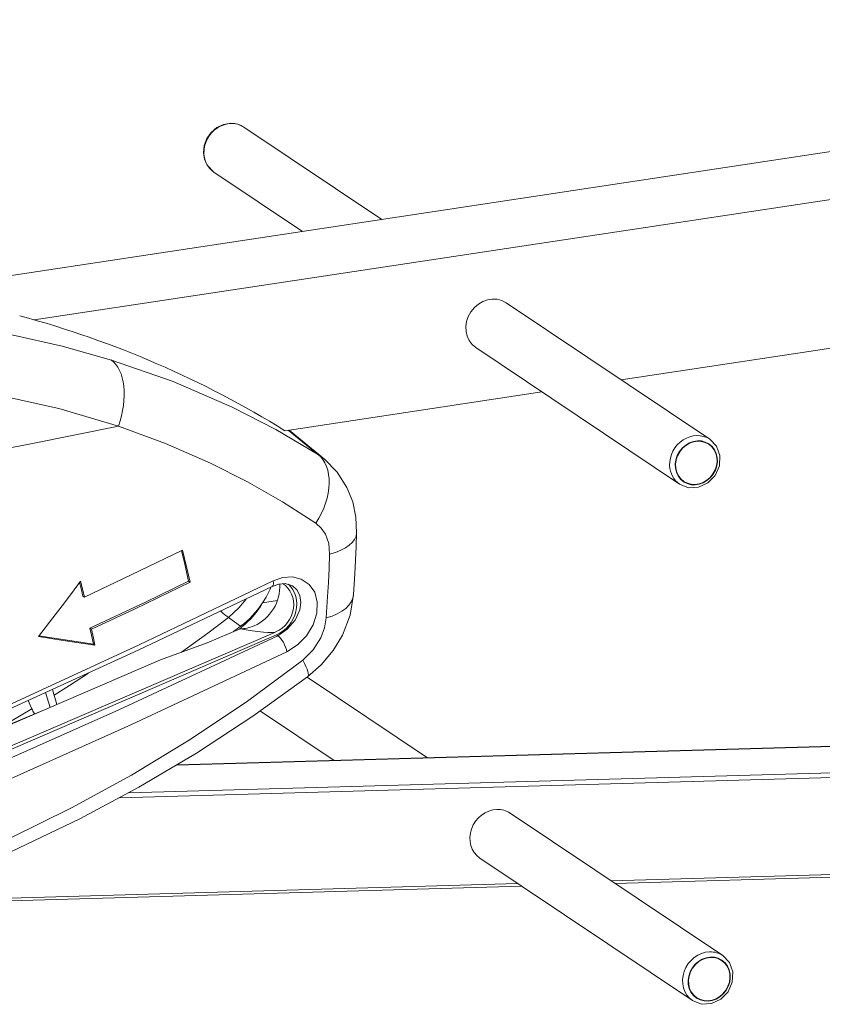
# Model space of a CAD drawing. Units: millimetres. Extents: x -946 to 893, y -502 to 389.
# Drawn here: x -567 to -463, y -167 to -40 of the extents above; entities that cross this region are included whole.
import ezdxf

# ---------------------------------------------------------------- set-up
doc = ezdxf.new("R2010")
doc.units = ezdxf.units.MM
doc.layers.add('Top$22', color=7, linetype='Continuous', true_color=0xffffff)

msp = doc.modelspace()

# ---------------------------------------------------------------- linework, layer by layer
at = {"layer": 'Top$22', "color": 7, "linetype": 'Continuous', "lineweight": 18}
for p, q in [((-573.06, -73.85), (-5.58, 11.98)), ((-564.67, -78.77), (1.96, 6.93)), ((-519.71, -65.78), (-537.54, -53.83)), ((-541.43, -59.64), (-529.97, -67.33)), ((-488.73, -86.54), (-383.31, -70.6)), ((-477.27, -94.23), (-503.63, -76.56)), ((-507.53, -82.37), (-481.17, -100.05)), ((-532.22, -93.12), (-498.98, -88.09)), ((-527.13, -96.8), (-531.71, -93.05)), ((-527.13, -96.8), (-527.13, -96.8)), ((-544.5, -112.74), (-544.7, -112.61)), ((-531.28, -113.19), (-531.27, -113.19)), ((-558.19, -114.68), (-558.39, -114.55)), ((-533.22, -115.11), (-535.14, -115.4)), ((-533.45, -119.19), (-609.53, -151.96)), ((-609.16, -152.21), (-533.33, -119.55)), ((-557.27, -118.83), (-557.47, -118.7)), ((-542.31, -120.6), (-538.05, -118.77)), ((-556.84, -120.88), (-557.03, -120.75)), ((-548.36, -122.79), (-542.32, -120.6)), ((-542.32, -120.6), (-542.31, -120.6)), ((-548.36, -122.79), (-563.35, -129.24)), ((-513.81, -135.46), (-529.38, -125.04)), ((-562.62, -128.93), (-563.2, -127.03)), ((-562.32, -126.63), (-561.74, -128.55)), ((-590.78, -141.06), (-563.35, -129.24)), ((-563.35, -129.24), (-580.48, -136.39)), ((-535.42, -129.41), (-525.87, -135.81)), ((-424.13, -132.9), (-546.19, -136.39)), ((-475.6, -161.07), (-503.11, -142.63)), ((-507.01, -148.45), (-507.01, -148.45)), ((-507.01, -148.45), (-479.5, -166.88)), ((-489.52, -151.74), (-420.16, -149.75)), ((-584.66, -154.46), (-501.58, -152.08))]:
    msp.add_line(p, q, dxfattribs=at)
at = {"layer": 'Top$22', "color": 7, "linetype": 'Continuous', "lineweight": 13}
for p, q in [((-537.54, -53.83), (-537.54, -53.83)), ((-528.02, -96.16), (-531.8, -93.06)), ((-481.17, -100.05), (-481.17, -100.05)), ((-539.56, -117.3), (-537.98, -118.44)), ((-537.84, -118.56), (-537.98, -118.44)), ((-533.33, -119.55), (-533.16, -119.67)), ((-0.79, -124.84), (-553.63, -140.66)), ((-552.46, -140.01), (0.4, -124.19)), ((-424.13, -132.91), (-546.22, -136.41)), ((-490.05, -151.39), (-386.7, -148.43)), ((-583.54, -154.06), (-502.11, -151.73)), ((-479.5, -166.88), (-479.5, -166.88))]:
    msp.add_line(p, q, dxfattribs=at)
at = {"layer": 'Top$22', "color": 7, "linetype": 'Continuous', "lineweight": 18}
for points in [[(-537.54, -53.83), (-538.35, -53.45), (-539.26, -53.33), (-540.17, -53.48), (-541.03, -53.89), (-541.77, -54.52), (-542.33, -55.31), (-542.67, -56.22), (-542.76, -57.17)], [(-542.76, -57.17), (-542.63, -57.99), (-542.3, -58.74), (-541.43, -59.64)], [(-481.17, -100.05), (-480, -100.51), (-478.71, -100.44), (-477.52, -99.88), (-476.58, -98.91), (-476.03, -97.67), (-475.97, -96.35), (-476.4, -95.14), (-477.27, -94.23)], [(-522.96, -106.35), (-523.05, -104.32), (-523.47, -102.35), (-524.21, -100.48), (-525.48, -98.49), (-527.13, -96.8)], [(-526.46, -109.11), (-526.57, -107.73), (-527, -106.51), (-527.55, -105.72), (-528.25, -105.1)], [(-523.36, -114.34), (-523.2, -111.66), (-523.11, -109.9), (-523.03, -108.13), (-522.96, -106.35)], [(-558.19, -114.68), (-551.05, -111.27), (-545.48, -108.57)], [(-544.7, -112.61), (-545.21, -110.4), (-545.62, -108.64)], [(-545.48, -108.57), (-544.92, -110.92), (-544.5, -112.74)], [(-614.98, -149.46), (-591.7, -139.66), (-568.85, -129.59), (-551.22, -121.51), (-533.89, -113.29)], [(-564.14, -119.78), (-562.27, -117.35), (-561.07, -115.77), (-559.87, -114.18), (-558.68, -112.59)], [(-558.39, -114.55), (-558.62, -113.55), (-558.81, -112.76)], [(-558.68, -112.59), (-558.41, -113.77), (-558.19, -114.68)], [(-557.47, -118.7), (-550.3, -115.3), (-544.7, -112.61)], [(-544.5, -112.74), (-551.63, -116.16), (-557.27, -118.83)], [(-533.89, -113.29), (-533.02, -112.99), (-532.23, -112.92), (-531.27, -113.19)], [(-529.3, -124.98), (-527.53, -123.41), (-526.02, -121.59), (-524.81, -119.58), (-523.82, -117.01), (-523.36, -114.34)], [(-556.84, -120.88), (-560.92, -120.27), (-564.14, -119.78)], [(-564.07, -119.69), (-560.12, -120.29), (-557.03, -120.75)], [(-557.03, -120.75), (-557.27, -119.6), (-557.47, -118.7)], [(-557.27, -118.83), (-557.02, -119.98), (-556.84, -120.88)], [(-538.05, -118.77), (-536.75, -118.99), (-535.77, -119.13), (-535.03, -119.22), (-534.46, -119.26), (-533.83, -119.26), (-533.45, -119.19)], [(-599.09, -158.96), (-588.89, -155.9), (-578.74, -152.28), (-568.68, -148.1), (-558.79, -143.38), (-551.16, -139.28), (-543.68, -134.85), (-536.39, -130.08), (-529.3, -124.98)], [(-565.46, -128.06), (-565.19, -128.65), (-564.98, -129.12)], [(-564.66, -129.79), (-564.77, -129.56), (-564.84, -129.42), (-564.91, -129.27), (-564.98, -129.12)], [(-479.5, -166.88), (-478.33, -167.34), (-477.04, -167.28), (-475.85, -166.72), (-474.91, -165.74), (-474.36, -164.51), (-474.3, -163.18), (-474.73, -161.97), (-475.6, -161.07)]]:
    msp.add_lwpolyline(points, dxfattribs=at)
at = {"layer": 'Top$22', "color": 7, "linetype": 'Continuous', "lineweight": 13}
for points in [[(-616.42, -80.49), (-607.48, -79.2), (-598.57, -78.49), (-589.72, -78.38), (-580.97, -78.85), (-574.2, -79.62), (-567.56, -80.73), (-561.05, -82.19), (-554.7, -83.97)], [(-554.7, -83.97), (-546.7, -86.77), (-539.08, -90.06), (-533.4, -92.98), (-528.02, -96.16)], [(-553.78, -92.53), (-561.51, -90.24), (-569.51, -88.47), (-577.72, -87.26), (-586.11, -86.62), (-592.78, -86.53), (-599.51, -86.81), (-606.26, -87.47), (-613.03, -88.5)], [(-606.61, -102.58), (-591.74, -99.89), (-577.01, -97.12), (-565.35, -94.85), (-553.78, -92.53)], [(-528.25, -105.1), (-532.56, -102.33), (-537.1, -99.74), (-541.85, -97.34), (-547.7, -94.78), (-553.78, -92.53)], [(-528.02, -96.16), (-527.71, -96.36), (-527.51, -96.51), (-527.32, -96.65), (-527.13, -96.8)], [(-526.89, -117.36), (-526.72, -114.59), (-526.62, -112.78), (-526.53, -110.95), (-526.46, -109.11)], [(-533.76, -112.57), (-532.49, -112.13), (-531.25, -112.05), (-530.13, -112.33), (-529.1, -113.01), (-528.39, -114.04), (-528.06, -115.32), (-528.12, -116.76), (-528.6, -118.25), (-529.45, -119.66), (-530.62, -120.86), (-531.99, -121.74)], [(-614.93, -148.98), (-591.62, -139.12), (-568.75, -128.98), (-551.1, -120.84), (-533.76, -112.57)], [(-531.27, -113.19), (-530.68, -113.72), (-530.3, -114.45), (-530.19, -115.34), (-530.33, -116.32), (-530.93, -117.65), (-531.93, -118.82), (-533.16, -119.67)], [(-539.56, -117.3), (-538.19, -116.05), (-537.27, -114.92)], [(-545.63, -121.8), (-542.22, -119.31), (-539.56, -117.3)], [(-529.93, -122.81), (-528.59, -121.49), (-527.6, -119.94), (-527.11, -118.64), (-526.89, -117.36)], [(-533.16, -119.67), (-553.72, -129.26), (-574.7, -138.59), (-591.45, -145.73), (-608.43, -152.7)], [(-531.99, -121.74), (-552.18, -131.21), (-572.78, -140.44), (-589.22, -147.51), (-605.88, -154.4)], [(-600.92, -157.73), (-592.62, -155.37), (-584.32, -152.61), (-576.07, -149.45), (-567.9, -145.9), (-559.85, -141.96), (-552.08, -137.72), (-544.49, -133.11), (-537.09, -128.14), (-529.93, -122.81)], [(-557.65, -124.49), (-560.13, -126.11), (-562.1, -127.36)], [(-564.98, -129.12), (-567.75, -130.75), (-569.94, -131.99)]]:
    msp.add_lwpolyline(points, dxfattribs=at)
for centre, major_axis, ratio, start_param, end_param in [((-539.48, -56.74), (1.95, 2.91), 0.891118, 0, 2.254512), ((-539.48, -56.74), (1.95, 2.91), 0.891118, 2.254512, 3.14162), ((-557.58, -90.81), (-2.21, -7.17), 0.552669, 1.500328, 2.965869), ((-479.22, -97.14), (-1.95, -2.91), 0.891118, 3.141522, 5.396105), ((-532.25, -102.34), (-4, -6.35), 0.647608, 1.544478, 3.083556), ((-479.22, -97.14), (-1.95, -2.91), 0.891118, 5.396105, 6.283185), ((-530.46, -106.09), (-7.5, 0.26), 0.458681, 2.149955, 3.141589), ((-534.54, -111.94), (0.65, -1.35), 0.364876, 0.000009, 0.919854), ((-530.85, -113.84), (-7.48, 0.5), 0.521672, 2.162188, 3.141587), ((-541.93, -113.55), (-3.04, 3.97), 0.170407, 2.257875, 2.653632), ((-532.77, -121), (-0.65, 1.35), 0.343431, 3.975166, 5.85425), ((-533.82, -118.99), (-4.52, 5.99), 0.155178, 3.141609, 3.909378), ((-477.55, -163.97), (-1.95, -2.91), 0.891034, 3.707135, 6.283185), ((-477.55, -163.97), (-1.95, -2.91), 0.891034, 3.14155, 3.707135)]:
    msp.add_ellipse(centre, major_axis=major_axis, ratio=ratio, start_param=start_param, end_param=end_param, dxfattribs=at)
at = {"layer": 'Top$22', "color": 7, "linetype": 'Continuous', "lineweight": 18}
for centre, major_axis, ratio, start_param, end_param in [((-505.58, -79.46), (-1.95, -2.91), 0.891118, 3.14162, 6.283114), ((-617.4, -228.04), (88.85, 132.54), 0.891118, 0.030865, 0.293818), ((-537.63, -113.84), (2.84, 4.24), 0.891118, 4.085188, 5.428177), ((-543.47, -109.92), (-6.23, -9.3), 0.891118, 1.578503, 1.785014), ((-534.43, -115.98), (-2, -2.99), 0.891118, 0.943596, 3.185564), ((-534.43, -115.98), (2.23, 3.33), 0.891118, 4.085188, 6.134783), ((-543.47, -109.92), (-6.23, -9.3), 0.891118, 1.203475, 1.578503), ((-543.74, -109.94), (3.84, 10.43), 0.913611, 4.136354, 4.516799), ((-632.14, 27.63), (-106.83, -159.35), 0.891118, 1.197453, 1.203475), ((-537.63, -113.84), (2.84, 4.24), 0.891118, 3.696811, 4.085188), ((-638.55, 28.56), (65.48, 177.99), 0.913611, 4.134152, 4.136354), ((-505.06, -145.54), (-1.95, -2.91), 0.891034, 3.707135, 6.283185), ((-505.06, -145.54), (-1.95, -2.91), 0.891034, 3.14155, 3.707135)]:
    msp.add_ellipse(centre, major_axis=major_axis, ratio=ratio, start_param=start_param, end_param=end_param, dxfattribs=at)
at = {"layer": 'Top$22', "color": 7, "linetype": 'Continuous', "lineweight": 13}
for centre, ratio in [((-479.01, -97.28), 0.891118), ((-477.34, -164.11), 0.891034)]:
    msp.add_ellipse(centre, major_axis=(1.64, 2.45), ratio=ratio, dxfattribs=at)
at = {"layer": 'Top$22', "color": 7, "linetype": 'Continuous', "lineweight": 18}
for centre, major_axis, ratio in [((-479.01, -97.28), (-1.61, -2.41), 0.891118), ((-477.34, -164.11), (1.61, 2.41), 0.891034)]:
    msp.add_ellipse(centre, major_axis=major_axis, ratio=ratio, dxfattribs=at)

doc.saveas('drawing.dxf')
